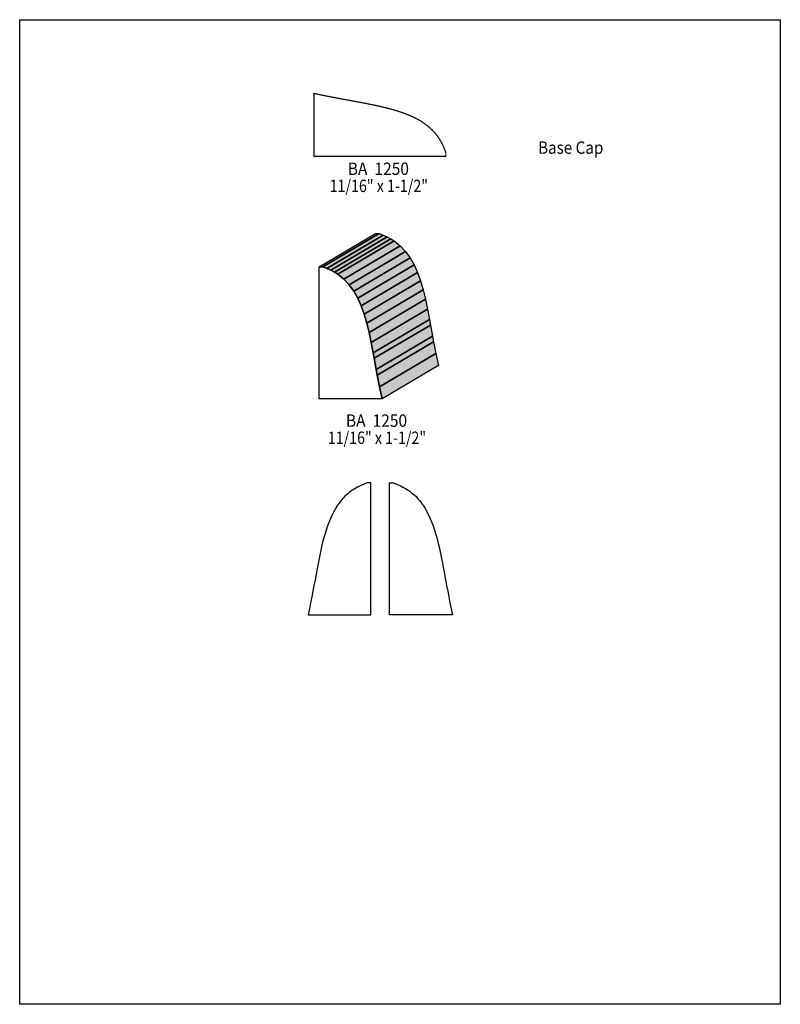
# Model space of a CAD drawing. Extents: x 0 to 8.5, y -3.5 to 7.5.
import ezdxf
from ezdxf.enums import TextEntityAlignment as Align

# ---------------------------------------------------------------- set-up
doc = ezdxf.new("R2010")
doc.units = 0
doc.header["$LTSCALE"] = 0.044
doc.layers.get('0').update_dxf_attribs({"linetype": 'CONTINUOUS'})
doc.layers.add('FOREGROUND', color=7, linetype='CONTINUOUS')
doc.styles.add('SN0', font='ROMAND', dxfattribs={"width": 0.00044})

msp = doc.modelspace()

# ---------------------------------------------------------------- linework, layer by layer
at = {"linetype": 'CONTINUOUS', "const_width": 0.01408}
msp.add_lwpolyline([(4.76212, 5.97652), (4.7542, 5.99984), (4.7454, 6.02272), (4.73616, 6.04472), (4.72604, 6.06584), (4.71592, 6.08652), (4.70492, 6.10632), (4.69304, 6.12568), (4.68116, 6.14416), (4.6684, 6.1622), (4.64112, 6.19652), (4.6266, 6.21236), (4.61164, 6.2282), (4.59624, 6.24316), (4.5804, 6.25768), (4.56412, 6.27176), (4.54696, 6.2854), (4.52936, 6.2986), (4.49328, 6.32324), (4.47392, 6.33512), (4.45456, 6.34612), (4.41452, 6.36768), (4.37228, 6.38748), (4.32828, 6.40552), (4.28252, 6.42268), (4.23544, 6.43896), (4.18616, 6.45392), (4.13556, 6.468), (4.08364, 6.4812), (4.02996, 6.49396), (3.97496, 6.50628), (3.91864, 6.51772), (3.86056, 6.52916), (3.8016, 6.5406), (3.74132, 6.5516), (3.67972, 6.56304), (3.6168, 6.57448), (3.55344, 6.58636), (3.48832, 6.59868), (3.42276, 6.61144), (3.35588, 6.62508), (3.28812, 6.6396), (3.28812, 5.9378), (4.76212, 5.9378), (4.76212, 5.97652)], dxfattribs=at)
at = {"linetype": 'CONTINUOUS'}
for points in [[(3.34796, 4.70096), (3.97716, 5.0732), (4.01632, 5.0732), (3.38668, 4.70096), (3.34796, 4.70096)], [(3.38668, 4.70096), (4.01632, 5.0732), (4.06252, 5.05648), (3.43288, 4.68424), (3.38668, 4.70096)], [(3.38668, 4.70096), (4.01632, 5.0732), (3.38668, 4.70096)], [(3.43288, 4.68424), (4.06252, 5.05648), (4.10564, 5.03756), (3.476, 4.66488), (3.43288, 4.68424)], [(3.476, 4.66488), (4.10564, 5.03756), (4.14612, 5.016), (3.51648, 4.64376), (3.476, 4.66488)], [(3.51648, 4.64376), (4.14612, 5.016), (4.18396, 4.99224), (3.55432, 4.62), (3.51648, 4.64376)], [(3.55432, 4.62), (4.18396, 4.99224), (4.25216, 4.93812), (3.62296, 4.56544), (3.55432, 4.62)], [(3.62296, 4.56544), (4.25216, 4.93812), (4.31156, 4.8752), (3.68192, 4.50296), (3.62296, 4.56544)], [(3.68192, 4.50296), (4.31156, 4.8752), (4.36304, 4.80436), (3.7334, 4.43212), (3.68192, 4.50296)], [(3.7334, 4.43212), (4.36304, 4.80436), (4.40704, 4.7256), (3.77784, 4.35336), (3.7334, 4.43212)], [(3.38668, 4.70096), (3.43288, 4.68424), (3.476, 4.66488), (3.51648, 4.64376), (3.55432, 4.62), (3.62296, 4.56544), (3.68192, 4.50296), (3.7334, 4.43212), (3.77784, 4.35336), (3.81612, 4.26712), (3.84912, 4.17428), (3.87816, 4.0744), (3.90412, 3.9688), (3.92788, 3.85748), (3.95076, 3.74044), (3.96176, 3.68016), (3.98464, 3.55608), (3.99652, 3.49228), (4.0216, 3.3616), (4.04976, 3.22696), (3.34796, 3.22696), (3.34796, 4.70096), (3.38668, 4.70096)], [(3.77784, 4.35336), (4.40704, 4.7256), (4.44532, 4.63936), (3.81612, 4.26712), (3.77784, 4.35336)], [(3.81612, 4.26712), (4.44532, 4.63936), (4.47876, 4.54652), (3.84912, 4.17428), (3.81612, 4.26712)], [(3.84912, 4.17428), (4.47876, 4.54652), (4.5078, 4.44708), (3.87816, 4.0744), (3.84912, 4.17428)], [(3.87816, 4.0744), (4.5078, 4.44708), (4.53376, 4.34104), (3.90412, 3.9688), (3.87816, 4.0744)], [(3.90412, 3.9688), (4.53376, 4.34104), (4.55752, 4.22972), (3.92788, 3.85748), (3.90412, 3.9688)], [(3.92788, 3.85748), (4.55752, 4.22972), (4.57996, 4.11268), (3.95076, 3.74044), (3.92788, 3.85748)], [(3.95076, 3.74044), (4.57996, 4.11268), (4.5914, 4.0524), (3.96176, 3.68016), (3.95076, 3.74044)], [(3.96176, 3.68016), (4.5914, 4.0524), (4.61428, 3.92832), (3.98464, 3.55608), (3.96176, 3.68016)], [(3.98464, 3.55608), (4.61428, 3.92832), (4.62616, 3.86452), (3.99652, 3.49228), (3.98464, 3.55608)], [(3.99652, 3.49228), (4.62616, 3.86452), (4.65124, 3.73384), (4.0216, 3.3616), (3.99652, 3.49228)], [(4.0216, 3.3616), (4.65124, 3.73384), (4.67896, 3.59964), (4.04976, 3.22696), (4.0216, 3.3616)], [(3.88652, 2.28844), (3.8632, 2.28052), (3.84032, 2.27172), (3.81832, 2.26248), (3.7972, 2.2528), (3.77652, 2.24224), (3.75672, 2.23124), (3.71888, 2.20748), (3.70084, 2.19472), (3.68368, 2.18152), (3.66696, 2.16744), (3.65068, 2.15336), (3.63484, 2.1384), (3.61988, 2.123), (3.60536, 2.10716), (3.59128, 2.09044), (3.57764, 2.07372), (3.56488, 2.05612), (3.55212, 2.03808), (3.54024, 2.0196), (3.52836, 2.00068), (3.51692, 1.98132), (3.4958, 1.94084), (3.476, 1.8986), (3.45752, 1.85504), (3.44036, 1.80928), (3.42452, 1.76176), (3.40956, 1.71292), (3.39548, 1.66232), (3.38184, 1.60996), (3.36952, 1.55672), (3.3572, 1.50128), (3.34532, 1.44496), (3.33388, 1.38732), (3.32288, 1.32792), (3.31144, 1.26764), (3.30044, 1.20648), (3.28856, 1.14356), (3.27712, 1.07976), (3.2648, 1.01508), (3.2516, 0.94908), (3.2384, 0.88264), (3.22388, 0.81488), (3.92568, 0.81488), (3.92568, 2.28844), (3.88696, 2.28844), (3.88652, 2.28844)], [(4.1734, 2.28844), (4.19672, 2.28052), (4.2196, 2.27172), (4.2416, 2.26248), (4.26272, 2.2528), (4.2834, 2.24224), (4.3032, 2.23124), (4.34104, 2.20748), (4.35908, 2.19472), (4.37624, 2.18152), (4.39296, 2.16744), (4.40924, 2.15336), (4.42508, 2.1384), (4.44004, 2.123), (4.45456, 2.10716), (4.46864, 2.09044), (4.48228, 2.07372), (4.49504, 2.05612), (4.5078, 2.03808), (4.51968, 2.0196), (4.53156, 2.00068), (4.543, 1.98132), (4.56412, 1.94084), (4.58392, 1.8986), (4.6024, 1.85504), (4.61956, 1.80928), (4.6354, 1.76176), (4.65036, 1.71292), (4.66444, 1.66232), (4.67808, 1.60996), (4.6904, 1.55672), (4.70272, 1.50128), (4.7146, 1.44496), (4.72604, 1.38732), (4.73704, 1.32792), (4.74848, 1.26764), (4.75948, 1.20648), (4.77136, 1.14356), (4.7828, 1.07976), (4.79512, 1.01508), (4.80832, 0.94908), (4.82152, 0.88264), (4.83604, 0.81488), (4.13424, 0.81488), (4.13424, 2.28844), (4.1734, 2.28844)]]:
    msp.add_lwpolyline(points, dxfattribs=at)
at = {"color": 15}
for points in [[(3.34796, 4.70096), (3.97716, 5.0732), (3.38668, 4.70096), (4.01632, 5.0732)], [(3.38668, 4.70096), (4.01632, 5.0732), (3.43288, 4.68424), (4.06252, 5.05648)], [(3.43288, 4.68424), (4.06252, 5.05648), (3.476, 4.66488), (4.10564, 5.03756)], [(3.476, 4.66488), (4.10564, 5.03756), (3.51648, 4.64376), (4.14612, 5.016)], [(3.51648, 4.64376), (4.14612, 5.016), (3.55432, 4.62), (4.18396, 4.99224)], [(3.55432, 4.62), (4.18396, 4.99224), (3.62296, 4.56544), (4.25216, 4.93812)], [(3.62296, 4.56544), (4.25216, 4.93812), (3.68192, 4.50296), (4.31156, 4.8752)], [(3.68192, 4.50296), (4.31156, 4.8752), (3.7334, 4.43212), (4.36304, 4.80436)], [(3.7334, 4.43212), (4.36304, 4.80436), (3.77784, 4.35336), (4.40704, 4.7256)], [(3.77784, 4.35336), (4.40704, 4.7256), (3.81612, 4.26712), (4.44532, 4.63936)], [(3.81612, 4.26712), (4.44532, 4.63936), (3.84912, 4.17428), (4.47876, 4.54652)], [(3.84912, 4.17428), (4.47876, 4.54652), (3.87816, 4.0744), (4.5078, 4.44708)], [(3.87816, 4.0744), (4.5078, 4.44708), (3.90412, 3.9688), (4.53376, 4.34104)], [(3.90412, 3.9688), (4.53376, 4.34104), (3.92788, 3.85748), (4.55752, 4.22972)], [(3.92788, 3.85748), (4.55752, 4.22972), (3.95076, 3.74044), (4.57996, 4.11268)], [(3.95076, 3.74044), (4.57996, 4.11268), (3.96176, 3.68016), (4.5914, 4.0524)], [(3.96176, 3.68016), (4.5914, 4.0524), (3.98464, 3.55608), (4.61428, 3.92832)], [(3.98464, 3.55608), (4.61428, 3.92832), (3.99652, 3.49228), (4.62616, 3.86452)], [(3.99652, 3.49228), (4.62616, 3.86452), (4.0216, 3.3616), (4.65124, 3.73384)], [(4.0216, 3.3616), (4.65124, 3.73384), (4.04976, 3.22696), (4.67896, 3.59964)]]:
    msp.add_solid(points, dxfattribs=at)
at = {"layer": 'FOREGROUND', "linetype": 'CONTINUOUS'}
msp.add_lwpolyline([(0, 7.46328), (8.49992, 7.46328), (8.49992, -3.53672), (0, -3.53672), (0, 7.46328)], dxfattribs=at)
msp.add_lwpolyline([(0, 7.46328), (8.49992, 7.46328), (8.49992, -3.53672), (0, -3.53672), (0, 7.46328)], dxfattribs=at)

# ---------------------------------------------------------------- texts
at = {"style": 'SN0'}
for s, p, p2 in [('Base Cap', (5.7926, 5.96508), (6.52278, 5.96508)), ('BA  1250', (3.66608, 5.72924), (4.35016, 5.72924)), ('11/16" x 1-1/2" ', (3.46412, 5.53784), (4.59833, 5.53784)), ('BA  1250', (3.6454, 2.915), (4.32948, 2.915)), ('11/16" x 1-1/2" ', (3.44344, 2.7236), (4.57765, 2.7236))]:
    msp.add_text(s, height=0.138256, dxfattribs=at).set_placement(p, p2, align=Align.FIT)

doc.saveas('drawing.dxf')
